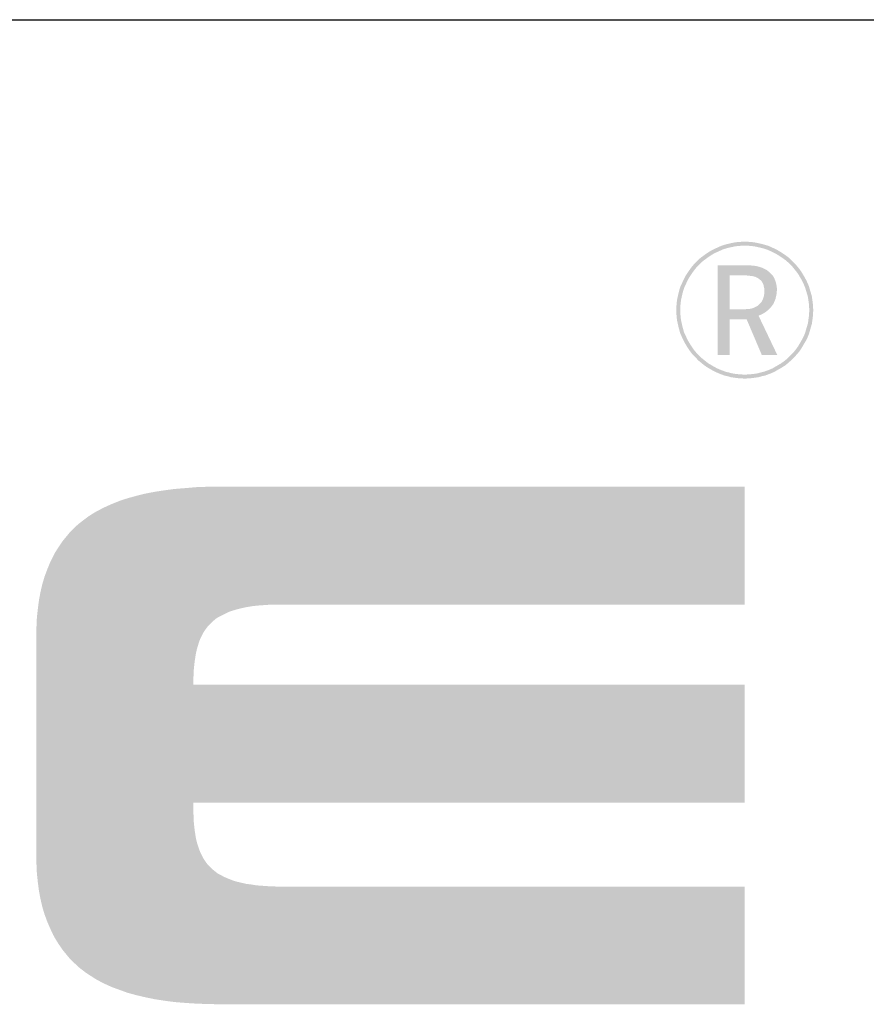
# Model space of a CAD drawing. Units: millimetres. Extents: x -62 to 1541, y -91 to 1043.
# Drawn here: x 106 to 164, y 975 to 1043 of the extents above; entities that cross this region are included whole.
import ezdxf

# ---------------------------------------------------------------- set-up
doc = ezdxf.new("R2010")
doc.units = ezdxf.units.MM
doc.header["$LTSCALE"] = 81.675
doc.layers.get('0').update_dxf_attribs({"linetype": 'CONTINUOUS'})
doc.layers.add('solid', color=7, linetype='CONTINUOUS', lineweight=30)

# ---------------------------------------------------------------- blocks, each defined once
blk = doc.blocks.new('LOGO')
at = {"true_color": 0x164fa6}
h = blk.add_hatch(color=154, dxfattribs=at)
h.dxf.hatch_style = 1
h.paths.add_polyline_path([(1723.345, 206.238), (1723.348, 206.279), (1723.351, 206.325), (1723.348, 206.37), (1723.345, 206.414), (1723.339, 206.458), (1723.333, 206.5), (1723.321, 206.543), (1723.309, 206.583), (1723.298, 206.621), (1723.282, 206.661), (1723.264, 206.7), (1723.243, 206.739), (1723.223, 206.773), (1723.202, 206.809), (1723.178, 206.843), (1723.152, 206.875), (1723.125, 206.907), (1723.095, 206.937), (1723.066, 206.966), (1723.035, 206.994), (1723.001, 207.019), (1722.967, 207.042), (1722.932, 207.065), (1722.896, 207.086), (1722.86, 207.104), (1722.823, 207.121), (1722.783, 207.139), (1722.74, 207.152), (1722.699, 207.163), (1722.658, 207.172), (1722.617, 207.181), (1722.572, 207.187), (1722.529, 207.19), (1722.485, 207.19), (1722.442, 207.19), (1722.396, 207.187), (1722.351, 207.181), (1722.309, 207.172), (1722.269, 207.163), (1722.227, 207.152), (1722.187, 207.139), (1722.148, 207.121), (1722.111, 207.104), (1722.073, 207.086), (1722.036, 207.065), (1722, 207.041), (1721.968, 207.018), (1721.936, 206.995), (1721.902, 206.967), (1721.873, 206.937), (1721.843, 206.907), (1721.815, 206.874), (1721.792, 206.842), (1721.769, 206.81), (1721.745, 206.774), (1721.724, 206.737), (1721.706, 206.699), (1721.689, 206.662), (1721.671, 206.623), (1721.658, 206.583), (1721.647, 206.541), (1721.638, 206.5), (1721.629, 206.459), (1721.623, 206.414), (1721.62, 206.368), (1721.62, 206.325), (1721.62, 206.281), (1721.623, 206.238), (1721.629, 206.193), (1721.638, 206.152), (1721.647, 206.111), (1721.658, 206.07), (1721.67, 206.027), (1721.689, 205.987), (1721.706, 205.95), (1721.724, 205.914), (1721.745, 205.878), (1721.768, 205.843), (1721.791, 205.808), (1721.816, 205.775), (1721.844, 205.744), (1721.873, 205.715), (1721.902, 205.685), (1721.935, 205.658), (1721.967, 205.632), (1722.001, 205.607), (1722.037, 205.586), (1722.071, 205.566), (1722.11, 205.546), (1722.149, 205.528), (1722.187, 205.513), (1722.227, 205.498), (1722.269, 205.489), (1722.309, 205.477), (1722.352, 205.471), (1722.396, 205.465), (1722.44, 205.462), (1722.485, 205.459), (1722.531, 205.462), (1722.572, 205.465), (1722.615, 205.471), (1722.658, 205.477), (1722.699, 205.489), (1722.74, 205.497), (1722.783, 205.513), (1722.821, 205.528), (1722.861, 205.546), (1722.897, 205.567), (1722.931, 205.586), (1722.966, 205.607), (1723.003, 205.631), (1723.036, 205.659), (1723.066, 205.686), (1723.095, 205.715), (1723.124, 205.744), (1723.151, 205.774), (1723.178, 205.807), (1723.203, 205.844), (1723.223, 205.879), (1723.243, 205.913), (1723.264, 205.948), (1723.282, 205.988), (1723.298, 206.029), (1723.31, 206.07), (1723.321, 206.109), (1723.333, 206.152), (1723.339, 206.194)])
h.paths.add_polyline_path([(1721.673, 206.243), (1721.67, 206.283), (1721.67, 206.325), (1721.67, 206.367), (1721.673, 206.409), (1721.678, 206.451), (1721.687, 206.49), (1721.695, 206.529), (1721.706, 206.568), (1721.717, 206.605), (1721.734, 206.641), (1721.751, 206.678), (1721.768, 206.714), (1721.788, 206.748), (1721.81, 206.781), (1721.832, 206.812), (1721.855, 206.843), (1721.88, 206.874), (1721.908, 206.902), (1721.936, 206.93), (1721.967, 206.955), (1721.998, 206.977), (1722.029, 207), (1722.062, 207.022), (1722.096, 207.042), (1722.132, 207.059), (1722.169, 207.076), (1722.205, 207.092), (1722.241, 207.104), (1722.281, 207.115), (1722.32, 207.123), (1722.359, 207.132), (1722.401, 207.137), (1722.443, 207.14), (1722.485, 207.14), (1722.527, 207.14), (1722.567, 207.137), (1722.609, 207.132), (1722.648, 207.123), (1722.687, 207.115), (1722.726, 207.104), (1722.765, 207.092), (1722.802, 207.076), (1722.838, 207.059), (1722.872, 207.042), (1722.906, 207.022), (1722.939, 207), (1722.973, 206.977), (1723.004, 206.955), (1723.032, 206.93), (1723.06, 206.902), (1723.088, 206.874), (1723.113, 206.843), (1723.138, 206.812), (1723.161, 206.781), (1723.18, 206.748), (1723.2, 206.714), (1723.219, 206.678), (1723.236, 206.641), (1723.25, 206.605), (1723.261, 206.568), (1723.273, 206.529), (1723.284, 206.49), (1723.289, 206.451), (1723.295, 206.409), (1723.298, 206.367), (1723.301, 206.325), (1723.298, 206.283), (1723.295, 206.243), (1723.289, 206.201), (1723.284, 206.162), (1723.273, 206.123), (1723.261, 206.084), (1723.25, 206.044), (1723.236, 206.008), (1723.219, 205.972), (1723.2, 205.938), (1723.18, 205.904), (1723.161, 205.871), (1723.138, 205.837), (1723.113, 205.806), (1723.088, 205.778), (1723.06, 205.75), (1723.032, 205.722), (1723.004, 205.697), (1722.973, 205.672), (1722.939, 205.649), (1722.906, 205.63), (1722.872, 205.61), (1722.838, 205.59), (1722.802, 205.574), (1722.765, 205.56), (1722.726, 205.546), (1722.687, 205.537), (1722.648, 205.526), (1722.609, 205.52), (1722.567, 205.515), (1722.527, 205.512), (1722.485, 205.509), (1722.443, 205.512), (1722.401, 205.515), (1722.359, 205.52), (1722.32, 205.526), (1722.281, 205.537), (1722.241, 205.546), (1722.205, 205.56), (1722.169, 205.574), (1722.132, 205.59), (1722.096, 205.61), (1722.062, 205.63), (1722.029, 205.649), (1721.998, 205.672), (1721.967, 205.697), (1721.936, 205.722), (1721.908, 205.75), (1721.88, 205.778), (1721.855, 205.806), (1721.832, 205.837), (1721.81, 205.871), (1721.788, 205.904), (1721.768, 205.938), (1721.751, 205.972), (1721.734, 206.008), (1721.717, 206.044), (1721.706, 206.084), (1721.695, 206.123), (1721.687, 206.162), (1721.678, 206.201)], flags=0)
h.paths.add_polyline_path([(1722.143, 206.893), (1722.463, 206.893), (1722.513, 206.893), (1722.558, 206.891), (1722.597, 206.888), (1722.634, 206.882), (1722.667, 206.874), (1722.701, 206.863), (1722.729, 206.849), (1722.76, 206.835), (1722.788, 206.812), (1722.813, 206.79), (1722.836, 206.765), (1722.855, 206.737), (1722.869, 206.703), (1722.88, 206.669), (1722.889, 206.627), (1722.892, 206.585), (1722.889, 206.554), (1722.886, 206.526), (1722.88, 206.498), (1722.875, 206.473), (1722.866, 206.448), (1722.855, 206.423), (1722.844, 206.4), (1722.827, 206.378), (1722.813, 206.358), (1722.793, 206.341), (1722.774, 206.322), (1722.754, 206.305), (1722.732, 206.291), (1722.709, 206.277), (1722.684, 206.266), (1722.659, 206.255), (1722.897, 205.756), (1722.701, 205.756), (1722.508, 206.21), (1722.295, 206.21), (1722.295, 205.756), (1722.143, 205.756)], flags=0)
h.paths.add_polyline_path([(1722.295, 206.336), (1722.295, 206.765), (1722.474, 206.765), (1722.502, 206.765), (1722.53, 206.762), (1722.555, 206.759), (1722.581, 206.756), (1722.603, 206.751), (1722.623, 206.745), (1722.639, 206.737), (1722.659, 206.725), (1722.676, 206.711), (1722.693, 206.697), (1722.704, 206.68), (1722.715, 206.661), (1722.723, 206.641), (1722.726, 206.622), (1722.732, 206.599), (1722.732, 206.574), (1722.732, 206.543), (1722.729, 206.515), (1722.723, 206.49), (1722.715, 206.467), (1722.707, 206.448), (1722.695, 206.428), (1722.681, 206.411), (1722.665, 206.395), (1722.645, 206.378), (1722.623, 206.367), (1722.6, 206.355), (1722.575, 206.347), (1722.547, 206.341), (1722.516, 206.339), (1722.482, 206.336), (1722.449, 206.336)], flags=0)
h.paths.add_polyline_path([(1723.295, 206.243), (1723.298, 206.283), (1723.301, 206.325), (1723.298, 206.367), (1723.295, 206.409), (1723.289, 206.451), (1723.284, 206.49), (1723.273, 206.529), (1723.261, 206.568), (1723.25, 206.605), (1723.236, 206.641), (1723.219, 206.678), (1723.2, 206.714), (1723.18, 206.748), (1723.161, 206.781), (1723.138, 206.812), (1723.113, 206.843), (1723.088, 206.874), (1723.06, 206.902), (1723.032, 206.93), (1723.004, 206.955), (1722.973, 206.977), (1722.939, 207), (1722.906, 207.022), (1722.872, 207.042), (1722.838, 207.059), (1722.802, 207.076), (1722.765, 207.092), (1722.726, 207.104), (1722.687, 207.115), (1722.648, 207.123), (1722.609, 207.132), (1722.567, 207.137), (1722.527, 207.14), (1722.485, 207.14), (1722.443, 207.14), (1722.401, 207.137), (1722.359, 207.132), (1722.32, 207.123), (1722.281, 207.115), (1722.241, 207.104), (1722.205, 207.092), (1722.169, 207.076), (1722.132, 207.059), (1722.096, 207.042), (1722.062, 207.022), (1722.029, 207), (1721.998, 206.977), (1721.967, 206.955), (1721.936, 206.93), (1721.908, 206.902), (1721.88, 206.874), (1721.855, 206.843), (1721.832, 206.812), (1721.81, 206.781), (1721.788, 206.748), (1721.768, 206.714), (1721.751, 206.678), (1721.734, 206.641), (1721.717, 206.605), (1721.706, 206.568), (1721.695, 206.529), (1721.687, 206.49), (1721.678, 206.451), (1721.673, 206.409), (1721.67, 206.367), (1721.67, 206.325), (1721.67, 206.283), (1721.673, 206.243), (1721.678, 206.201), (1721.687, 206.162), (1721.695, 206.123), (1721.706, 206.084), (1721.717, 206.044), (1721.734, 206.008), (1721.751, 205.972), (1721.768, 205.938), (1721.788, 205.904), (1721.81, 205.871), (1721.832, 205.837), (1721.855, 205.806), (1721.88, 205.778), (1721.908, 205.75), (1721.936, 205.722), (1721.967, 205.697), (1721.998, 205.672), (1722.029, 205.649), (1722.062, 205.63), (1722.096, 205.61), (1722.132, 205.59), (1722.169, 205.574), (1722.205, 205.56), (1722.241, 205.546), (1722.281, 205.537), (1722.32, 205.526), (1722.359, 205.52), (1722.401, 205.515), (1722.443, 205.512), (1722.485, 205.509), (1722.527, 205.512), (1722.567, 205.515), (1722.609, 205.52), (1722.648, 205.526), (1722.687, 205.537), (1722.726, 205.546), (1722.765, 205.56), (1722.802, 205.574), (1722.838, 205.59), (1722.872, 205.61), (1722.906, 205.63), (1722.939, 205.649), (1722.973, 205.672), (1723.004, 205.697), (1723.032, 205.722), (1723.06, 205.75), (1723.088, 205.778), (1723.113, 205.806), (1723.138, 205.837), (1723.161, 205.871), (1723.18, 205.904), (1723.2, 205.938), (1723.219, 205.972), (1723.236, 206.008), (1723.25, 206.044), (1723.261, 206.084), (1723.273, 206.123), (1723.284, 206.162), (1723.289, 206.201)], flags=16)
h = blk.add_hatch(color=160)
h.dxf.hatch_style = 1
h.paths.add_polyline_path([(1722.76, 206.835), (1722.729, 206.849), (1722.701, 206.863), (1722.667, 206.874), (1722.634, 206.882), (1722.597, 206.888), (1722.558, 206.891), (1722.513, 206.893), (1722.463, 206.893), (1722.143, 206.893), (1722.143, 205.756), (1722.295, 205.756), (1722.295, 206.21), (1722.508, 206.21), (1722.701, 205.756), (1722.897, 205.756), (1722.659, 206.255), (1722.684, 206.266), (1722.709, 206.277), (1722.732, 206.291), (1722.754, 206.305), (1722.774, 206.322), (1722.793, 206.341), (1722.813, 206.358), (1722.827, 206.378), (1722.844, 206.4), (1722.855, 206.423), (1722.866, 206.448), (1722.875, 206.473), (1722.88, 206.498), (1722.886, 206.526), (1722.889, 206.554), (1722.892, 206.585), (1722.889, 206.627), (1722.88, 206.669), (1722.869, 206.703), (1722.855, 206.737), (1722.836, 206.765), (1722.813, 206.79), (1722.788, 206.812)])
h.paths.add_polyline_path([(1722.295, 206.765), (1722.474, 206.765), (1722.502, 206.765), (1722.53, 206.762), (1722.555, 206.759), (1722.581, 206.756), (1722.603, 206.751), (1722.623, 206.745), (1722.639, 206.737), (1722.659, 206.725), (1722.676, 206.711), (1722.693, 206.697), (1722.704, 206.68), (1722.715, 206.661), (1722.723, 206.641), (1722.726, 206.622), (1722.732, 206.599), (1722.732, 206.574), (1722.732, 206.543), (1722.729, 206.515), (1722.723, 206.49), (1722.715, 206.467), (1722.707, 206.448), (1722.695, 206.428), (1722.681, 206.411), (1722.665, 206.395), (1722.645, 206.378), (1722.623, 206.367), (1722.6, 206.355), (1722.575, 206.347), (1722.547, 206.341), (1722.516, 206.339), (1722.482, 206.336), (1722.449, 206.336), (1722.295, 206.336)], flags=16)
h = blk.add_hatch(color=150)
h.dxf.hatch_style = 1
h.paths.add_polyline_path([(1722.793, 206.341), (1722.813, 206.358), (1722.827, 206.378), (1722.844, 206.4), (1722.855, 206.423), (1722.866, 206.448), (1722.875, 206.473), (1722.88, 206.498), (1722.886, 206.526), (1722.889, 206.554), (1722.892, 206.585), (1722.889, 206.627), (1722.88, 206.669), (1722.869, 206.703), (1722.855, 206.737), (1722.836, 206.765), (1722.813, 206.79), (1722.788, 206.812), (1722.76, 206.835), (1722.729, 206.849), (1722.701, 206.863), (1722.667, 206.874), (1722.634, 206.882), (1722.597, 206.888), (1722.558, 206.891), (1722.513, 206.893), (1722.463, 206.893), (1722.143, 206.893), (1722.143, 205.756), (1722.295, 205.756), (1722.295, 206.21), (1722.508, 206.21), (1722.701, 205.756), (1722.897, 205.756), (1722.659, 206.255), (1722.684, 206.266), (1722.709, 206.277), (1722.732, 206.291), (1722.754, 206.305), (1722.774, 206.322)])
h.paths.add_polyline_path([(1722.295, 206.336), (1722.295, 206.765), (1722.474, 206.765), (1722.502, 206.765), (1722.53, 206.762), (1722.555, 206.759), (1722.581, 206.756), (1722.603, 206.751), (1722.623, 206.745), (1722.639, 206.737), (1722.659, 206.725), (1722.676, 206.711), (1722.693, 206.697), (1722.704, 206.68), (1722.715, 206.661), (1722.723, 206.641), (1722.726, 206.622), (1722.732, 206.599), (1722.732, 206.574), (1722.732, 206.543), (1722.729, 206.515), (1722.723, 206.49), (1722.715, 206.467), (1722.707, 206.448), (1722.695, 206.428), (1722.681, 206.411), (1722.665, 206.395), (1722.645, 206.378), (1722.623, 206.367), (1722.6, 206.355), (1722.575, 206.347), (1722.547, 206.341), (1722.516, 206.339), (1722.482, 206.336), (1722.449, 206.336)], flags=16)
h = blk.add_hatch(color=154, dxfattribs=at)
h.dxf.hatch_style = 1
h.paths.add_polyline_path([(1722.855, 206.423), (1722.866, 206.448), (1722.875, 206.473), (1722.88, 206.498), (1722.886, 206.526), (1722.889, 206.554), (1722.892, 206.585), (1722.889, 206.627), (1722.88, 206.669), (1722.869, 206.703), (1722.855, 206.737), (1722.836, 206.765), (1722.813, 206.79), (1722.788, 206.812), (1722.76, 206.835), (1722.729, 206.849), (1722.701, 206.863), (1722.667, 206.874), (1722.634, 206.882), (1722.597, 206.888), (1722.558, 206.891), (1722.513, 206.893), (1722.463, 206.893), (1722.143, 206.893), (1722.143, 205.756), (1722.295, 205.756), (1722.295, 206.21), (1722.508, 206.21), (1722.701, 205.756), (1722.897, 205.756), (1722.659, 206.255), (1722.684, 206.266), (1722.709, 206.277), (1722.732, 206.291), (1722.754, 206.305), (1722.774, 206.322), (1722.793, 206.341), (1722.813, 206.358), (1722.827, 206.378), (1722.844, 206.4)])
h.paths.add_polyline_path([(1722.295, 206.765), (1722.474, 206.765), (1722.502, 206.765), (1722.53, 206.762), (1722.555, 206.759), (1722.581, 206.756), (1722.603, 206.751), (1722.623, 206.745), (1722.639, 206.737), (1722.659, 206.725), (1722.676, 206.711), (1722.693, 206.697), (1722.704, 206.68), (1722.715, 206.661), (1722.723, 206.641), (1722.726, 206.622), (1722.732, 206.599), (1722.732, 206.574), (1722.732, 206.543), (1722.729, 206.515), (1722.723, 206.49), (1722.715, 206.467), (1722.707, 206.448), (1722.695, 206.428), (1722.681, 206.411), (1722.665, 206.395), (1722.645, 206.378), (1722.623, 206.367), (1722.6, 206.355), (1722.575, 206.347), (1722.547, 206.341), (1722.516, 206.339), (1722.482, 206.336), (1722.449, 206.336), (1722.295, 206.336)], flags=16)
h = blk.add_hatch(color=160)
h.dxf.hatch_style = 1
h.paths.add_polyline_path([(1715.556, 202.037), (1715.57, 202.085), (1715.584, 202.13), (1715.6, 202.172), (1715.62, 202.211), (1715.64, 202.25), (1715.665, 202.287), (1715.69, 202.32), (1715.721, 202.354), (1715.752, 202.382), (1715.785, 202.413), (1715.822, 202.438), (1715.864, 202.46), (1715.909, 202.483), (1715.953, 202.505), (1716.004, 202.522), (1716.057, 202.539), (1716.116, 202.553), (1716.178, 202.567), (1716.242, 202.578), (1716.315, 202.587), (1716.388, 202.592), (1716.469, 202.598), (1716.553, 202.601), (1716.64, 202.601), (1722.485, 202.601), (1722.485, 204.091), (1715.85, 204.091), (1715.698, 204.091), (1715.553, 204.086), (1715.413, 204.074), (1715.275, 204.063), (1715.146, 204.046), (1715.023, 204.027), (1714.903, 204.004), (1714.791, 203.976), (1714.681, 203.946), (1714.578, 203.912), (1714.48, 203.873), (1714.387, 203.831), (1714.342, 203.808), (1714.3, 203.786), (1714.258, 203.763), (1714.219, 203.738), (1714.18, 203.713), (1714.143, 203.685), (1714.107, 203.657), (1714.07, 203.629), (1714.037, 203.601), (1714.003, 203.57), (1713.972, 203.539), (1713.942, 203.506), (1713.914, 203.472), (1713.886, 203.438), (1713.857, 203.402), (1713.832, 203.366), (1713.807, 203.329), (1713.782, 203.29), (1713.759, 203.253), (1713.737, 203.211), (1713.698, 203.13), (1713.661, 203.04), (1713.628, 202.951), (1713.6, 202.856), (1713.577, 202.757), (1713.558, 202.654), (1713.544, 202.547), (1713.532, 202.438), (1713.527, 202.323), (1713.524, 202.205), (1713.524, 199.429), (1713.527, 199.311), (1713.532, 199.196), (1713.544, 199.087), (1713.558, 198.98), (1713.577, 198.877), (1713.6, 198.778), (1713.628, 198.683), (1713.661, 198.594), (1713.698, 198.507), (1713.737, 198.423), (1713.759, 198.383), (1713.782, 198.344), (1713.807, 198.305), (1713.832, 198.268), (1713.857, 198.232), (1713.886, 198.196), (1713.914, 198.162), (1713.942, 198.128), (1713.972, 198.098), (1714.003, 198.067), (1714.037, 198.036), (1714.07, 198.005), (1714.107, 197.977), (1714.143, 197.949), (1714.18, 197.924), (1714.219, 197.899), (1714.258, 197.873), (1714.3, 197.848), (1714.342, 197.826), (1714.387, 197.803), (1714.48, 197.761), (1714.578, 197.725), (1714.681, 197.688), (1714.791, 197.658), (1714.903, 197.632), (1715.023, 197.607), (1715.146, 197.588), (1715.275, 197.571), (1715.413, 197.56), (1715.553, 197.551), (1715.698, 197.546), (1715.85, 197.543), (1722.485, 197.543), (1722.485, 199.033), (1716.64, 199.033), (1716.553, 199.033), (1716.469, 199.036), (1716.388, 199.042), (1716.315, 199.047), (1716.242, 199.059), (1716.178, 199.067), (1716.116, 199.081), (1716.057, 199.095), (1716.004, 199.112), (1715.953, 199.132), (1715.909, 199.151), (1715.864, 199.174), (1715.822, 199.196), (1715.785, 199.224), (1715.752, 199.252), (1715.721, 199.283), (1715.69, 199.314), (1715.665, 199.347), (1715.64, 199.384), (1715.62, 199.423), (1715.6, 199.462), (1715.584, 199.504), (1715.57, 199.546), (1715.556, 199.591), (1715.544, 199.639), (1715.536, 199.689), (1715.528, 199.742), (1715.522, 199.796), (1715.516, 199.854), (1715.514, 199.913), (1715.511, 199.975), (1715.511, 200.039), (1715.511, 200.095), (1722.485, 200.095), (1722.485, 201.586), (1715.511, 201.586), (1715.511, 201.597), (1715.511, 201.659), (1715.514, 201.718), (1715.516, 201.774), (1715.522, 201.83), (1715.528, 201.886), (1715.536, 201.936), (1715.544, 201.987)], flags=17)
h.paths.add_polyline_path([(1715.544, 201.987), (1715.556, 202.037), (1715.57, 202.085), (1715.584, 202.13), (1715.6, 202.172), (1715.62, 202.211), (1715.64, 202.25), (1715.665, 202.287), (1715.69, 202.32), (1715.721, 202.354), (1715.752, 202.382), (1715.785, 202.413), (1715.822, 202.438), (1715.864, 202.46), (1715.909, 202.483), (1715.953, 202.505), (1716.004, 202.522), (1716.057, 202.539), (1716.116, 202.553), (1716.178, 202.567), (1716.242, 202.578), (1716.315, 202.587), (1716.388, 202.592), (1716.469, 202.598), (1716.553, 202.601), (1716.64, 202.601), (1722.485, 202.601), (1722.485, 204.091), (1715.85, 204.091), (1715.698, 204.091), (1715.553, 204.086), (1715.413, 204.074), (1715.275, 204.063), (1715.146, 204.046), (1715.023, 204.027), (1714.903, 204.004), (1714.791, 203.976), (1714.681, 203.946), (1714.578, 203.912), (1714.48, 203.873), (1714.387, 203.831), (1714.342, 203.808), (1714.3, 203.786), (1714.258, 203.763), (1714.219, 203.738), (1714.18, 203.713), (1714.143, 203.685), (1714.107, 203.657), (1714.07, 203.629), (1714.037, 203.601), (1714.003, 203.57), (1713.972, 203.539), (1713.942, 203.506), (1713.914, 203.472), (1713.886, 203.438), (1713.857, 203.402), (1713.832, 203.366), (1713.807, 203.329), (1713.782, 203.29), (1713.759, 203.253), (1713.737, 203.211), (1713.698, 203.13), (1713.661, 203.04), (1713.628, 202.951), (1713.6, 202.856), (1713.577, 202.757), (1713.558, 202.654), (1713.544, 202.547), (1713.532, 202.438), (1713.527, 202.323), (1713.524, 202.205), (1713.524, 199.429), (1713.527, 199.311), (1713.532, 199.196), (1713.544, 199.087), (1713.558, 198.98), (1713.577, 198.877), (1713.6, 198.778), (1713.628, 198.683), (1713.661, 198.594), (1713.698, 198.507), (1713.737, 198.423), (1713.759, 198.383), (1713.782, 198.344), (1713.807, 198.305), (1713.832, 198.268), (1713.857, 198.232), (1713.886, 198.196), (1713.914, 198.162), (1713.942, 198.128), (1713.972, 198.098), (1714.003, 198.067), (1714.037, 198.036), (1714.07, 198.005), (1714.107, 197.977), (1714.143, 197.949), (1714.18, 197.924), (1714.219, 197.899), (1714.258, 197.873), (1714.3, 197.848), (1714.342, 197.826), (1714.387, 197.803), (1714.48, 197.761), (1714.578, 197.725), (1714.681, 197.688), (1714.791, 197.658), (1714.903, 197.632), (1715.023, 197.607), (1715.146, 197.588), (1715.275, 197.571), (1715.413, 197.56), (1715.553, 197.551), (1715.698, 197.546), (1715.85, 197.543), (1722.485, 197.543), (1722.485, 199.033), (1716.64, 199.033), (1716.553, 199.033), (1716.469, 199.036), (1716.388, 199.042), (1716.315, 199.047), (1716.242, 199.059), (1716.178, 199.067), (1716.116, 199.081), (1716.057, 199.095), (1716.004, 199.112), (1715.953, 199.132), (1715.909, 199.151), (1715.864, 199.174), (1715.822, 199.196), (1715.785, 199.224), (1715.752, 199.252), (1715.721, 199.283), (1715.69, 199.314), (1715.665, 199.347), (1715.64, 199.384), (1715.62, 199.423), (1715.6, 199.462), (1715.584, 199.504), (1715.57, 199.546), (1715.556, 199.591), (1715.544, 199.639), (1715.536, 199.689), (1715.528, 199.742), (1715.522, 199.796), (1715.516, 199.854), (1715.514, 199.913), (1715.511, 199.975), (1715.511, 200.039), (1715.511, 200.095), (1722.485, 200.095), (1722.485, 201.586), (1715.511, 201.586), (1715.511, 201.659), (1715.514, 201.718), (1715.516, 201.774), (1715.522, 201.83), (1715.528, 201.886), (1715.536, 201.936)], flags=17)
h = blk.add_hatch(color=160)
h.dxf.hatch_style = 1
h.paths.add_polyline_path([(1722.485, 204.091), (1715.85, 204.091), (1715.698, 204.091), (1715.553, 204.086), (1715.413, 204.074), (1715.275, 204.063), (1715.146, 204.046), (1715.023, 204.027), (1714.903, 204.004), (1714.791, 203.976), (1714.681, 203.946), (1714.578, 203.912), (1714.48, 203.873), (1714.387, 203.831), (1714.342, 203.808), (1714.3, 203.786), (1714.258, 203.763), (1714.219, 203.738), (1714.18, 203.713), (1714.143, 203.685), (1714.107, 203.657), (1714.07, 203.629), (1714.037, 203.601), (1714.003, 203.57), (1713.972, 203.539), (1713.942, 203.506), (1713.914, 203.472), (1713.886, 203.438), (1713.857, 203.402), (1713.832, 203.366), (1713.807, 203.329), (1713.782, 203.29), (1713.759, 203.253), (1713.737, 203.211), (1713.698, 203.13), (1713.661, 203.04), (1713.628, 202.951), (1713.6, 202.856), (1713.577, 202.757), (1713.558, 202.654), (1713.544, 202.547), (1713.532, 202.438), (1713.527, 202.323), (1713.524, 202.205), (1713.524, 199.429), (1713.527, 199.311), (1713.532, 199.196), (1713.544, 199.087), (1713.558, 198.98), (1713.577, 198.877), (1713.6, 198.778), (1713.628, 198.683), (1713.661, 198.594), (1713.698, 198.507), (1713.737, 198.423), (1713.759, 198.383), (1713.782, 198.344), (1713.807, 198.305), (1713.832, 198.268), (1713.857, 198.232), (1713.886, 198.196), (1713.914, 198.162), (1713.942, 198.128), (1713.972, 198.098), (1714.003, 198.067), (1714.037, 198.036), (1714.07, 198.005), (1714.107, 197.977), (1714.143, 197.949), (1714.18, 197.924), (1714.219, 197.899), (1714.258, 197.873), (1714.3, 197.848), (1714.342, 197.826), (1714.387, 197.803), (1714.48, 197.761), (1714.578, 197.725), (1714.681, 197.688), (1714.791, 197.658), (1714.903, 197.632), (1715.023, 197.607), (1715.146, 197.588), (1715.275, 197.571), (1715.413, 197.56), (1715.553, 197.551), (1715.698, 197.546), (1715.85, 197.543), (1722.485, 197.543), (1722.485, 199.033), (1716.64, 199.033), (1716.553, 199.033), (1716.469, 199.036), (1716.388, 199.042), (1716.315, 199.047), (1716.242, 199.059), (1716.178, 199.067), (1716.116, 199.081), (1716.057, 199.095), (1716.004, 199.112), (1715.953, 199.132), (1715.909, 199.151), (1715.864, 199.174), (1715.822, 199.196), (1715.785, 199.224), (1715.752, 199.252), (1715.721, 199.283), (1715.69, 199.314), (1715.665, 199.347), (1715.64, 199.384), (1715.62, 199.423), (1715.6, 199.462), (1715.584, 199.504), (1715.57, 199.546), (1715.556, 199.591), (1715.544, 199.639), (1715.536, 199.689), (1715.528, 199.742), (1715.522, 199.796), (1715.516, 199.854), (1715.514, 199.913), (1715.511, 199.975), (1715.511, 200.039), (1715.511, 200.095), (1722.485, 200.095), (1722.485, 201.586), (1715.511, 201.586), (1715.511, 201.597), (1715.511, 201.659), (1715.514, 201.718), (1715.516, 201.774), (1715.522, 201.83), (1715.528, 201.886), (1715.536, 201.936), (1715.544, 201.987), (1715.556, 202.037), (1715.57, 202.085), (1715.584, 202.13), (1715.6, 202.172), (1715.62, 202.211), (1715.64, 202.25), (1715.665, 202.287), (1715.69, 202.32), (1715.721, 202.354), (1715.752, 202.382), (1715.785, 202.413), (1715.822, 202.438), (1715.864, 202.46), (1715.909, 202.483), (1715.953, 202.505), (1716.004, 202.522), (1716.057, 202.539), (1716.116, 202.553), (1716.178, 202.567), (1716.242, 202.578), (1716.315, 202.587), (1716.388, 202.592), (1716.469, 202.598), (1716.553, 202.601), (1716.64, 202.601), (1722.485, 202.601)], flags=17)
h.paths.add_polyline_path([(1715.522, 201.83), (1715.528, 201.886), (1715.536, 201.936), (1715.544, 201.987), (1715.556, 202.037), (1715.57, 202.085), (1715.584, 202.13), (1715.6, 202.172), (1715.62, 202.211), (1715.64, 202.25), (1715.665, 202.287), (1715.69, 202.32), (1715.721, 202.354), (1715.752, 202.382), (1715.785, 202.413), (1715.822, 202.438), (1715.864, 202.46), (1715.909, 202.483), (1715.953, 202.505), (1716.004, 202.522), (1716.057, 202.539), (1716.116, 202.553), (1716.178, 202.567), (1716.242, 202.578), (1716.315, 202.587), (1716.388, 202.592), (1716.469, 202.598), (1716.553, 202.601), (1716.64, 202.601), (1722.485, 202.601), (1722.485, 204.091), (1715.85, 204.091), (1715.698, 204.091), (1715.553, 204.086), (1715.413, 204.074), (1715.275, 204.063), (1715.146, 204.046), (1715.023, 204.027), (1714.903, 204.004), (1714.791, 203.976), (1714.681, 203.946), (1714.578, 203.912), (1714.48, 203.873), (1714.387, 203.831), (1714.342, 203.808), (1714.3, 203.786), (1714.258, 203.763), (1714.219, 203.738), (1714.18, 203.713), (1714.143, 203.685), (1714.107, 203.657), (1714.07, 203.629), (1714.037, 203.601), (1714.003, 203.57), (1713.972, 203.539), (1713.942, 203.506), (1713.914, 203.472), (1713.886, 203.438), (1713.857, 203.402), (1713.832, 203.366), (1713.807, 203.329), (1713.782, 203.29), (1713.759, 203.253), (1713.737, 203.211), (1713.698, 203.13), (1713.661, 203.04), (1713.628, 202.951), (1713.6, 202.856), (1713.577, 202.757), (1713.558, 202.654), (1713.544, 202.547), (1713.532, 202.438), (1713.527, 202.323), (1713.524, 202.205), (1713.524, 199.429), (1713.527, 199.311), (1713.532, 199.196), (1713.544, 199.087), (1713.558, 198.98), (1713.577, 198.877), (1713.6, 198.778), (1713.628, 198.683), (1713.661, 198.594), (1713.698, 198.507), (1713.737, 198.423), (1713.759, 198.383), (1713.782, 198.344), (1713.807, 198.305), (1713.832, 198.268), (1713.857, 198.232), (1713.886, 198.196), (1713.914, 198.162), (1713.942, 198.128), (1713.972, 198.098), (1714.003, 198.067), (1714.037, 198.036), (1714.07, 198.005), (1714.107, 197.977), (1714.143, 197.949), (1714.18, 197.924), (1714.219, 197.899), (1714.258, 197.873), (1714.3, 197.848), (1714.342, 197.826), (1714.387, 197.803), (1714.48, 197.761), (1714.578, 197.725), (1714.681, 197.688), (1714.791, 197.658), (1714.903, 197.632), (1715.023, 197.607), (1715.146, 197.588), (1715.275, 197.571), (1715.413, 197.56), (1715.553, 197.551), (1715.698, 197.546), (1715.85, 197.543), (1722.485, 197.543), (1722.485, 199.033), (1716.64, 199.033), (1716.553, 199.033), (1716.469, 199.036), (1716.388, 199.042), (1716.315, 199.047), (1716.242, 199.059), (1716.178, 199.067), (1716.116, 199.081), (1716.057, 199.095), (1716.004, 199.112), (1715.953, 199.132), (1715.909, 199.151), (1715.864, 199.174), (1715.822, 199.196), (1715.785, 199.224), (1715.752, 199.252), (1715.721, 199.283), (1715.69, 199.314), (1715.665, 199.347), (1715.64, 199.384), (1715.62, 199.423), (1715.6, 199.462), (1715.584, 199.504), (1715.57, 199.546), (1715.556, 199.591), (1715.544, 199.639), (1715.536, 199.689), (1715.528, 199.742), (1715.522, 199.796), (1715.516, 199.854), (1715.514, 199.913), (1715.511, 199.975), (1715.511, 200.039), (1715.511, 200.095), (1722.485, 200.095), (1722.485, 201.586), (1715.511, 201.586), (1715.511, 201.659), (1715.514, 201.718), (1715.516, 201.774)], flags=17)
h = blk.add_hatch(color=160)
h.dxf.hatch_style = 1
h.paths.add_polyline_path([(1722.485, 201.586), (1715.511, 201.586), (1715.511, 201.597), (1715.511, 201.659), (1715.514, 201.718), (1715.516, 201.774), (1715.522, 201.83), (1715.528, 201.886), (1715.536, 201.936), (1715.544, 201.987), (1715.556, 202.037), (1715.57, 202.085), (1715.584, 202.13), (1715.6, 202.172), (1715.62, 202.211), (1715.64, 202.25), (1715.665, 202.287), (1715.69, 202.32), (1715.721, 202.354), (1715.752, 202.382), (1715.785, 202.413), (1715.822, 202.438), (1715.864, 202.46), (1715.909, 202.483), (1715.953, 202.505), (1716.004, 202.522), (1716.057, 202.539), (1716.116, 202.553), (1716.178, 202.567), (1716.242, 202.578), (1716.315, 202.587), (1716.388, 202.592), (1716.469, 202.598), (1716.553, 202.601), (1716.64, 202.601), (1722.485, 202.601), (1722.485, 204.091), (1715.85, 204.091), (1715.698, 204.091), (1715.553, 204.086), (1715.413, 204.074), (1715.275, 204.063), (1715.146, 204.046), (1715.023, 204.027), (1714.903, 204.004), (1714.791, 203.976), (1714.681, 203.946), (1714.578, 203.912), (1714.48, 203.873), (1714.387, 203.831), (1714.342, 203.808), (1714.3, 203.786), (1714.258, 203.763), (1714.219, 203.738), (1714.18, 203.713), (1714.143, 203.685), (1714.107, 203.657), (1714.07, 203.629), (1714.037, 203.601), (1714.003, 203.57), (1713.972, 203.539), (1713.942, 203.506), (1713.914, 203.472), (1713.886, 203.438), (1713.857, 203.402), (1713.832, 203.366), (1713.807, 203.329), (1713.782, 203.29), (1713.759, 203.253), (1713.737, 203.211), (1713.698, 203.13), (1713.661, 203.04), (1713.628, 202.951), (1713.6, 202.856), (1713.577, 202.757), (1713.558, 202.654), (1713.544, 202.547), (1713.532, 202.438), (1713.527, 202.323), (1713.524, 202.205), (1713.524, 199.429), (1713.527, 199.311), (1713.532, 199.196), (1713.544, 199.087), (1713.558, 198.98), (1713.577, 198.877), (1713.6, 198.778), (1713.628, 198.683), (1713.661, 198.594), (1713.698, 198.507), (1713.737, 198.423), (1713.759, 198.383), (1713.782, 198.344), (1713.807, 198.305), (1713.832, 198.268), (1713.857, 198.232), (1713.886, 198.196), (1713.914, 198.162), (1713.942, 198.128), (1713.972, 198.098), (1714.003, 198.067), (1714.037, 198.036), (1714.07, 198.005), (1714.107, 197.977), (1714.143, 197.949), (1714.18, 197.924), (1714.219, 197.899), (1714.258, 197.873), (1714.3, 197.848), (1714.342, 197.826), (1714.387, 197.803), (1714.48, 197.761), (1714.578, 197.725), (1714.681, 197.688), (1714.791, 197.658), (1714.903, 197.632), (1715.023, 197.607), (1715.146, 197.588), (1715.275, 197.571), (1715.413, 197.56), (1715.553, 197.551), (1715.698, 197.546), (1715.85, 197.543), (1722.485, 197.543), (1722.485, 199.033), (1716.64, 199.033), (1716.553, 199.033), (1716.469, 199.036), (1716.388, 199.042), (1716.315, 199.047), (1716.242, 199.059), (1716.178, 199.067), (1716.116, 199.081), (1716.057, 199.095), (1716.004, 199.112), (1715.953, 199.132), (1715.909, 199.151), (1715.864, 199.174), (1715.822, 199.196), (1715.785, 199.224), (1715.752, 199.252), (1715.721, 199.283), (1715.69, 199.314), (1715.665, 199.347), (1715.64, 199.384), (1715.62, 199.423), (1715.6, 199.462), (1715.584, 199.504), (1715.57, 199.546), (1715.556, 199.591), (1715.544, 199.639), (1715.536, 199.689), (1715.528, 199.742), (1715.522, 199.796), (1715.516, 199.854), (1715.514, 199.913), (1715.511, 199.975), (1715.511, 200.039), (1715.511, 200.095), (1722.485, 200.095)], flags=17)
h.paths.add_polyline_path([(1722.485, 201.586), (1715.511, 201.586), (1715.511, 201.597), (1715.511, 201.659), (1715.516, 201.771), (1715.522, 201.83), (1715.528, 201.886), (1715.536, 201.936), (1715.549, 202.015), (1715.58, 202.122), (1715.6, 202.172), (1715.62, 202.211), (1715.64, 202.25), (1715.682, 202.312), (1715.721, 202.354), (1715.752, 202.382), (1715.8, 202.427), (1715.864, 202.46), (1715.909, 202.483), (1715.953, 202.505), (1716.047, 202.537), (1716.167, 202.565), (1716.242, 202.578), (1716.315, 202.587), (1716.388, 202.592), (1716.469, 202.598), (1716.553, 202.601), (1716.64, 202.601), (1722.485, 202.601), (1722.485, 204.091), (1715.85, 204.091), (1715.698, 204.091), (1715.553, 204.086), (1715.413, 204.074), (1715.275, 204.063), (1715.146, 204.046), (1715.023, 204.027), (1714.903, 204.004), (1714.791, 203.976), (1714.681, 203.946), (1714.578, 203.912), (1714.48, 203.873), (1714.387, 203.831), (1714.342, 203.808), (1714.258, 203.763), (1714.18, 203.713), (1714.143, 203.685), (1714.07, 203.629), (1714.037, 203.601), (1714.003, 203.57), (1713.972, 203.539), (1713.942, 203.506), (1713.886, 203.438), (1713.857, 203.402), (1713.807, 203.329), (1713.782, 203.29), (1713.759, 203.253), (1713.737, 203.211), (1713.698, 203.13), (1713.661, 203.04), (1713.628, 202.951), (1713.6, 202.856), (1713.577, 202.757), (1713.558, 202.654), (1713.544, 202.547), (1713.532, 202.438), (1713.527, 202.323), (1713.524, 202.205), (1713.524, 199.429), (1713.527, 199.311), (1713.532, 199.196), (1713.544, 199.087), (1713.558, 198.98), (1713.577, 198.877), (1713.6, 198.778), (1713.628, 198.683), (1713.661, 198.594), (1713.698, 198.507), (1713.737, 198.423), (1713.782, 198.344), (1713.807, 198.305), (1713.857, 198.232), (1713.886, 198.196), (1713.942, 198.128), (1714.003, 198.067), (1714.07, 198.005), (1714.143, 197.949), (1714.18, 197.924), (1714.258, 197.873), (1714.3, 197.848), (1714.342, 197.826), (1714.387, 197.803), (1714.48, 197.761), (1714.578, 197.725), (1714.681, 197.688), (1714.791, 197.658), (1714.903, 197.632), (1715.023, 197.607), (1715.146, 197.588), (1715.275, 197.571), (1715.413, 197.56), (1715.553, 197.551), (1715.698, 197.546), (1715.85, 197.543), (1722.485, 197.543), (1722.485, 199.033), (1716.64, 199.033), (1716.553, 199.033), (1716.469, 199.036), (1716.388, 199.042), (1716.315, 199.047), (1716.242, 199.059), (1716.178, 199.067), (1716.064, 199.093), (1716.004, 199.112), (1715.928, 199.141), (1715.827, 199.192), (1715.761, 199.243), (1715.721, 199.283), (1715.69, 199.314), (1715.644, 199.375), (1715.62, 199.423), (1715.592, 199.479), (1715.558, 199.582), (1715.544, 199.639), (1715.528, 199.735), (1715.517, 199.844), (1715.514, 199.913), (1715.511, 199.975), (1715.511, 200.039), (1715.511, 200.095), (1722.485, 200.095)], flags=17)
h = blk.add_hatch(color=160)
h.dxf.hatch_style = 1
h.paths.add_polyline_path([(1722.485, 204.091), (1715.85, 204.091), (1715.698, 204.091), (1715.553, 204.086), (1715.413, 204.074), (1715.275, 204.063), (1715.146, 204.046), (1715.023, 204.027), (1714.903, 204.004), (1714.791, 203.976), (1714.681, 203.946), (1714.578, 203.912), (1714.48, 203.873), (1714.387, 203.831), (1714.342, 203.808), (1714.258, 203.763), (1714.18, 203.713), (1714.143, 203.685), (1714.07, 203.629), (1714.037, 203.601), (1714.003, 203.57), (1713.972, 203.539), (1713.942, 203.506), (1713.886, 203.438), (1713.857, 203.402), (1713.807, 203.329), (1713.782, 203.29), (1713.759, 203.253), (1713.737, 203.211), (1713.698, 203.13), (1713.661, 203.04), (1713.628, 202.951), (1713.6, 202.856), (1713.577, 202.757), (1713.558, 202.654), (1713.544, 202.547), (1713.532, 202.438), (1713.527, 202.323), (1713.524, 202.205), (1713.524, 199.429), (1713.527, 199.311), (1713.532, 199.196), (1713.544, 199.087), (1713.558, 198.98), (1713.577, 198.877), (1713.6, 198.778), (1713.628, 198.683), (1713.661, 198.594), (1713.698, 198.507), (1713.737, 198.423), (1713.782, 198.344), (1713.807, 198.305), (1713.857, 198.232), (1713.886, 198.196), (1713.942, 198.128), (1714.003, 198.067), (1714.07, 198.005), (1714.143, 197.949), (1714.18, 197.924), (1714.258, 197.873), (1714.3, 197.848), (1714.342, 197.826), (1714.387, 197.803), (1714.48, 197.761), (1714.578, 197.725), (1714.681, 197.688), (1714.791, 197.658), (1714.903, 197.632), (1715.023, 197.607), (1715.146, 197.588), (1715.275, 197.571), (1715.413, 197.56), (1715.553, 197.551), (1715.698, 197.546), (1715.85, 197.543), (1722.485, 197.543), (1722.485, 199.033), (1716.64, 199.033), (1716.553, 199.033), (1716.469, 199.036), (1716.322, 199.046), (1716.242, 199.059), (1716.178, 199.067), (1716.064, 199.093), (1715.984, 199.118), (1715.893, 199.158), (1715.822, 199.196), (1715.761, 199.243), (1715.721, 199.283), (1715.684, 199.32), (1715.64, 199.384), (1715.62, 199.423), (1715.592, 199.479), (1715.55, 199.605), (1715.528, 199.735), (1715.517, 199.844), (1715.511, 199.972), (1715.511, 200.039), (1715.511, 200.095), (1722.485, 200.095), (1722.485, 201.586), (1715.511, 201.586), (1715.511, 201.597), (1715.511, 201.659), (1715.516, 201.771), (1715.522, 201.83), (1715.528, 201.886), (1715.536, 201.936), (1715.549, 202.015), (1715.588, 202.146), (1715.62, 202.211), (1715.64, 202.25), (1715.695, 202.331), (1715.752, 202.382), (1715.8, 202.427), (1715.864, 202.46), (1715.909, 202.483), (1715.953, 202.505), (1716.047, 202.537), (1716.167, 202.565), (1716.242, 202.578), (1716.315, 202.587), (1716.454, 202.597), (1716.553, 202.601), (1716.64, 202.601), (1722.485, 202.601)])
h = blk.add_hatch(color=150)
h.dxf.hatch_style = 1
h.paths.add_polyline_path([(1722.485, 204.091), (1715.85, 204.091), (1715.698, 204.091), (1715.553, 204.086), (1715.413, 204.074), (1715.275, 204.063), (1715.146, 204.046), (1715.023, 204.027), (1714.903, 204.004), (1714.791, 203.976), (1714.681, 203.946), (1714.578, 203.912), (1714.48, 203.873), (1714.387, 203.831), (1714.342, 203.808), (1714.3, 203.786), (1714.258, 203.763), (1714.219, 203.738), (1714.18, 203.713), (1714.143, 203.685), (1714.107, 203.657), (1714.07, 203.629), (1714.037, 203.601), (1714.003, 203.57), (1713.972, 203.539), (1713.942, 203.506), (1713.914, 203.472), (1713.886, 203.438), (1713.857, 203.402), (1713.832, 203.366), (1713.807, 203.329), (1713.782, 203.29), (1713.759, 203.253), (1713.737, 203.211), (1713.698, 203.13), (1713.661, 203.04), (1713.628, 202.951), (1713.6, 202.856), (1713.577, 202.757), (1713.558, 202.654), (1713.544, 202.547), (1713.532, 202.438), (1713.527, 202.323), (1713.524, 202.205), (1713.524, 199.429), (1713.527, 199.311), (1713.532, 199.196), (1713.544, 199.087), (1713.558, 198.98), (1713.577, 198.877), (1713.6, 198.778), (1713.628, 198.683), (1713.661, 198.594), (1713.698, 198.507), (1713.737, 198.423), (1713.759, 198.383), (1713.782, 198.344), (1713.807, 198.305), (1713.832, 198.268), (1713.857, 198.232), (1713.886, 198.196), (1713.914, 198.162), (1713.942, 198.128), (1713.972, 198.098), (1714.003, 198.067), (1714.037, 198.036), (1714.07, 198.005), (1714.107, 197.977), (1714.143, 197.949), (1714.18, 197.924), (1714.219, 197.899), (1714.258, 197.873), (1714.3, 197.848), (1714.342, 197.826), (1714.387, 197.803), (1714.48, 197.761), (1714.578, 197.725), (1714.681, 197.688), (1714.791, 197.658), (1714.903, 197.632), (1715.023, 197.607), (1715.146, 197.588), (1715.275, 197.571), (1715.413, 197.56), (1715.553, 197.551), (1715.698, 197.546), (1715.85, 197.543), (1722.485, 197.543), (1722.485, 199.033), (1716.64, 199.033), (1716.553, 199.033), (1716.469, 199.036), (1716.388, 199.042), (1716.315, 199.047), (1716.242, 199.059), (1716.178, 199.067), (1716.116, 199.081), (1716.057, 199.095), (1716.004, 199.112), (1715.953, 199.132), (1715.909, 199.151), (1715.864, 199.174), (1715.822, 199.196), (1715.785, 199.224), (1715.752, 199.252), (1715.721, 199.283), (1715.69, 199.314), (1715.665, 199.347), (1715.64, 199.384), (1715.62, 199.423), (1715.6, 199.462), (1715.584, 199.504), (1715.57, 199.546), (1715.556, 199.591), (1715.544, 199.639), (1715.536, 199.689), (1715.528, 199.742), (1715.522, 199.796), (1715.516, 199.854), (1715.514, 199.913), (1715.511, 199.975), (1715.511, 200.039), (1715.511, 200.095), (1722.485, 200.095), (1722.485, 201.586), (1715.511, 201.586), (1715.511, 201.597), (1715.511, 201.659), (1715.514, 201.718), (1715.516, 201.774), (1715.522, 201.83), (1715.528, 201.886), (1715.536, 201.936), (1715.544, 201.987), (1715.556, 202.037), (1715.57, 202.085), (1715.584, 202.13), (1715.6, 202.172), (1715.62, 202.211), (1715.64, 202.25), (1715.665, 202.287), (1715.69, 202.32), (1715.721, 202.354), (1715.752, 202.382), (1715.785, 202.413), (1715.822, 202.438), (1715.864, 202.46), (1715.909, 202.483), (1715.953, 202.505), (1716.004, 202.522), (1716.057, 202.539), (1716.116, 202.553), (1716.178, 202.567), (1716.242, 202.578), (1716.315, 202.587), (1716.388, 202.592), (1716.469, 202.598), (1716.553, 202.601), (1716.64, 202.601), (1722.485, 202.601)])
h = blk.add_hatch(color=154, dxfattribs=at)
h.dxf.hatch_style = 1
h.paths.add_polyline_path([(1722.485, 201.586), (1715.511, 201.586), (1715.511, 201.597), (1715.511, 201.659), (1715.516, 201.771), (1715.522, 201.83), (1715.528, 201.886), (1715.536, 201.936), (1715.549, 202.015), (1715.58, 202.122), (1715.6, 202.172), (1715.62, 202.211), (1715.64, 202.25), (1715.682, 202.312), (1715.721, 202.354), (1715.752, 202.382), (1715.8, 202.427), (1715.864, 202.46), (1715.909, 202.483), (1715.953, 202.505), (1716.047, 202.537), (1716.167, 202.565), (1716.242, 202.578), (1716.315, 202.587), (1716.388, 202.592), (1716.469, 202.598), (1716.553, 202.601), (1716.64, 202.601), (1722.485, 202.601), (1722.485, 204.091), (1715.85, 204.091), (1715.698, 204.091), (1715.553, 204.086), (1715.413, 204.074), (1715.275, 204.063), (1715.146, 204.046), (1715.023, 204.027), (1714.903, 204.004), (1714.791, 203.976), (1714.681, 203.946), (1714.578, 203.912), (1714.48, 203.873), (1714.387, 203.831), (1714.342, 203.808), (1714.258, 203.763), (1714.18, 203.713), (1714.143, 203.685), (1714.07, 203.629), (1714.037, 203.601), (1714.003, 203.57), (1713.972, 203.539), (1713.942, 203.506), (1713.886, 203.438), (1713.857, 203.402), (1713.807, 203.329), (1713.782, 203.29), (1713.759, 203.253), (1713.737, 203.211), (1713.698, 203.13), (1713.661, 203.04), (1713.628, 202.951), (1713.6, 202.856), (1713.577, 202.757), (1713.558, 202.654), (1713.544, 202.547), (1713.532, 202.438), (1713.527, 202.323), (1713.524, 202.205), (1713.524, 199.429), (1713.527, 199.311), (1713.532, 199.196), (1713.544, 199.087), (1713.558, 198.98), (1713.577, 198.877), (1713.6, 198.778), (1713.628, 198.683), (1713.661, 198.594), (1713.698, 198.507), (1713.737, 198.423), (1713.782, 198.344), (1713.807, 198.305), (1713.857, 198.232), (1713.886, 198.196), (1713.942, 198.128), (1714.003, 198.067), (1714.07, 198.005), (1714.143, 197.949), (1714.18, 197.924), (1714.258, 197.873), (1714.3, 197.848), (1714.342, 197.826), (1714.387, 197.803), (1714.48, 197.761), (1714.578, 197.725), (1714.681, 197.688), (1714.791, 197.658), (1714.903, 197.632), (1715.023, 197.607), (1715.146, 197.588), (1715.275, 197.571), (1715.413, 197.56), (1715.553, 197.551), (1715.698, 197.546), (1715.85, 197.543), (1722.485, 197.543), (1722.485, 199.033), (1716.64, 199.033), (1716.553, 199.033), (1716.469, 199.036), (1716.388, 199.042), (1716.315, 199.047), (1716.242, 199.059), (1716.178, 199.067), (1716.064, 199.093), (1716.004, 199.112), (1715.928, 199.141), (1715.827, 199.192), (1715.761, 199.243), (1715.721, 199.283), (1715.69, 199.314), (1715.644, 199.375), (1715.62, 199.423), (1715.592, 199.479), (1715.558, 199.582), (1715.544, 199.639), (1715.528, 199.735), (1715.517, 199.844), (1715.511, 199.972), (1715.511, 200.039), (1715.511, 200.095), (1722.485, 200.095)])

msp = doc.modelspace()

# ---------------------------------------------------------------- linework, layer by layer
at = {"layer": 'solid'}
msp.add_line((-62.388, 1042.518), (1541.412, 1042.518), dxfattribs=at)

# ---------------------------------------------------------------- block references
at = {"xscale": 5.4, "yscale": 5.4, "zscale": 5.4}
msp.add_blockref('LOGO', (-9145.838, -91.483), dxfattribs=at)

doc.saveas('drawing.dxf')
